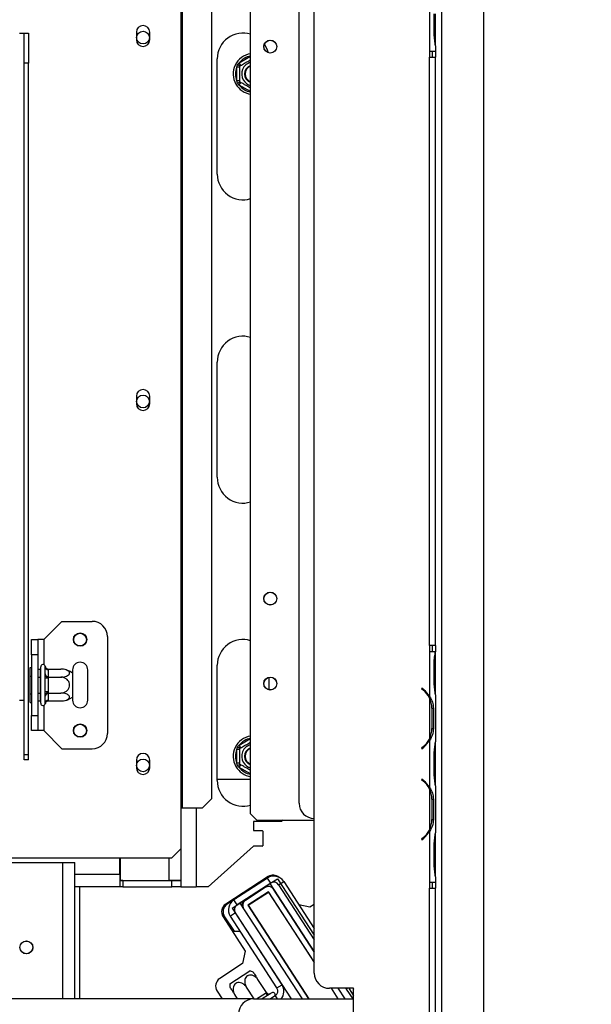
# Model space of a CAD drawing. Units: millimetres. Extents: x 46 to 5274, y 56 to 3949.
# Drawn here: x 2107 to 2296, y 576 to 900 of the extents above; entities that cross this region are included whole.
import ezdxf

# ---------------------------------------------------------------- set-up
doc = ezdxf.new("R2010")
doc.units = ezdxf.units.MM
doc.header["$LTSCALE"] = 20
doc.layers.add('FORMAT', color=7, linetype='Continuous')
doc.styles.add('SLDTEXTSTYLE1', font='TXT', dxfattribs={"width": 0.75})
doc.dimstyles.new('SLDDIMSTYLE0', dxfattribs={"dimtxt": 52.916667, "dimasz": 26, "dimexe": 0, "dimexo": 0.0625, "dimgap": 13.229167, "dimtad": 1, "dimdec": 0, "dimrnd": 1e-09, "dimzin": 12, "dimdsep": 46, "dimtxsty": 'SLDTEXTSTYLE1', "dimsah": 1, "dimcen": 0.09, "dimadec": 0, "dimazin": 3, "dimtfac": 1, "dimtdec": 0, "dimtofl": 0, "dimtmove": 0, "dimatfit": 3, "dimfxl": 0, "dimfrac": 2, "dimtolj": 1, "dimtzin": 12, "dimarcsym": 0})
doc.dimstyles.new('SLDDIMSTYLE2', dxfattribs={"dimtxt": 52.916667, "dimasz": 26, "dimexe": 0, "dimexo": 0.0625, "dimgap": 13.229167, "dimtad": 0, "dimtih": 1, "dimtoh": 1, "dimdec": 0, "dimrnd": 1e-09, "dimzin": 12, "dimdsep": 46, "dimtxsty": 'SLDTEXTSTYLE1', "dimblk1": 'NONE', "dimsah": 1, "dimcen": 0, "dimadec": 0, "dimazin": 3, "dimtfac": 1, "dimtdec": 0, "dimtmove": 0, "dimatfit": 3, "dimldrblk": 'NONE', "dimfxl": 0, "dimfrac": 2, "dimtolj": 1, "dimtzin": 12, "dimarcsym": 0})

# ---------------------------------------------------------------- blocks, each defined once
blk = doc.blocks.new('_D_8')
at = {"layer": 'FORMAT', "color": 7}
for p, q in [((1979.16, 1537.4), (1963.07, 1537.4)), ((1963.07, 1537.4), (1963.07, 1438.62)), ((2094.85, 1537.4), (2110.95, 1537.4)), ((2110.95, 1537.4), (2110.95, 1438.62)), ((2068.72, 1526.49), (2022.54, 1449.53)), ((1963.07, 1438.62), (1979.16, 1438.62)), ((2110.95, 1438.62), (2094.85, 1438.62)), ((1665.02, 935.46), (1860.96, 1357.34)), ((1860.96, 1357.34), (2181.3, 1357.34)), ((1580.77, 754.07), (1665.02, 935.46))]:
    blk.add_line(p, q, dxfattribs=at)
blk.add_solid([(1665.02, 935.46), (1680.5, 956.94), (1671.44, 961.15)], dxfattribs=at)
at = {"layer": 'FORMAT', "color": 7, "attachment_point": 1, "style": 'SLDTEXTSTYLE1'}
for s, insert, char_height in [('7', (2018.26, 1535.76), 37.04), ('"', (2073, 1517.05), 52.92), ('7', (1979.16, 1517.05), 52.92), ('8', (2045.63, 1486.37), 37.04), ('200mm', (1912.21, 1425.55), 52.917)]:
    blk.add_mtext(s, dxfattribs=dict(at, insert=insert, char_height=char_height))
blk = doc.blocks.new('_None')
blk = doc.blocks.new('_D_10')
at = {"layer": 'FORMAT'}
for p, q in [((2280.39, 932.31), (2552.81, 932.31)), ((2532.81, 932.31), (2532.81, 516.48)), ((2352.75, 811.83), (2352.75, 827.92)), ((2352.75, 827.92), (2451.53, 827.92)), ((2451.53, 827.92), (2451.53, 811.83)), ((2363.65, 785.7), (2440.62, 739.52)), ((2352.75, 657.04), (2352.75, 640.94)), ((2451.53, 640.94), (2451.53, 657.04)), ((2352.75, 640.94), (2451.53, 640.94)), ((2280.29, 516.48), (2552.81, 516.48))]:
    blk.add_line(p, q, dxfattribs=at)
for points in [[(2532.81, 932.31), (2527.81, 906.31), (2537.81, 906.31)], [(2532.81, 516.48), (2537.81, 542.48), (2527.81, 542.48)]]:
    blk.add_solid(points, dxfattribs=at)
at = {"layer": 'FORMAT', "attachment_point": 1, "rotation": 90, "style": 'SLDTEXTSTYLE1'}
for s, insert, char_height in [('416mm', (2464.6, 609.64), 52.917), ('"', (2373.1, 789.98), 52.92), ('8', (2403.78, 762.61), 37.04), ('3', (2354.39, 735.24), 37.04), ('16', (2373.1, 657.04), 52.917)]:
    blk.add_mtext(s, dxfattribs=dict(at, insert=insert, char_height=char_height))
blk = doc.blocks.new('_D_11')
at = {"layer": 'FORMAT'}
for p, q in [((2154.84, 1081.98), (2778.71, 1081.98)), ((2758.71, 1081.98), (2758.71, 516.48)), ((2578.65, 811.41), (2578.65, 827.51)), ((2578.65, 827.51), (2677.43, 827.51)), ((2677.43, 827.51), (2677.43, 811.41)), ((2589.55, 785.28), (2666.52, 739.1)), ((2578.65, 656.62), (2578.65, 640.52)), ((2677.43, 640.52), (2677.43, 656.62)), ((2578.65, 640.52), (2677.43, 640.52)), ((2280.29, 516.48), (2778.71, 516.48))]:
    blk.add_line(p, q, dxfattribs=at)
for points in [[(2758.71, 1081.98), (2753.71, 1055.98), (2763.71, 1055.98)], [(2758.71, 516.48), (2763.71, 542.48), (2753.71, 542.48)]]:
    blk.add_solid(points, dxfattribs=at)
at = {"layer": 'FORMAT', "attachment_point": 1, "rotation": 90, "style": 'SLDTEXTSTYLE1'}
for s, insert, char_height in [('566mm', (2690.5, 609.22), 52.917), ('"', (2599, 789.56), 52.92), ('4', (2629.68, 762.19), 37.04), ('1', (2580.29, 734.82), 37.04), ('22', (2599, 656.62), 52.917)]:
    blk.add_mtext(s, dxfattribs=dict(at, insert=insert, char_height=char_height))
blk = doc.blocks.new('_D_12')
at = {"layer": 'FORMAT'}
for p, q in [((1622.89, 825.48), (1622.89, 306.77)), ((1905.03, 506.83), (1888.93, 506.83)), ((1888.93, 506.83), (1888.93, 408.05)), ((2059.82, 506.83), (2075.91, 506.83)), ((2075.91, 506.83), (2075.91, 408.05)), ((2033.69, 495.92), (1987.51, 418.96)), ((2260.39, 496.51), (2260.39, 306.77)), ((1888.93, 408.05), (1905.03, 408.05)), ((2075.91, 408.05), (2059.82, 408.05)), ((2260.39, 326.77), (1622.89, 326.77))]:
    blk.add_line(p, q, dxfattribs=at)
for points in [[(1622.89, 326.77), (1648.89, 321.77), (1648.89, 331.77)], [(2260.39, 326.77), (2234.39, 331.77), (2234.39, 321.77)]]:
    blk.add_solid(points, dxfattribs=at)
at = {"layer": 'FORMAT', "attachment_point": 1, "style": 'SLDTEXTSTYLE1'}
for s, insert, char_height in [('1', (1983.23, 505.19), 37.04), ('25', (1905.03, 486.48), 52.917), ('"', (2037.97, 486.48), 52.92), ('8', (2010.6, 455.8), 37.04), ('638mm', (1857.63, 394.98), 52.917)]:
    blk.add_mtext(s, dxfattribs=dict(at, insert=insert, char_height=char_height))

msp = doc.modelspace()

# ---------------------------------------------------------------- linework, layer by layer
at = {"color": 7, "linetype": 'Continuous', "lineweight": 25}
for p, q in [((2183.39, 638.48), (2183.39, 1042.98)), ((2160.39, 1026.98), (2160.39, 640.48)), ((2160.81, 1026.98), (2160.81, 640.48)), ((2170.46, 1023.98), (2170.46, 643.48)), ((2204.39, 585.98), (2204.39, 995.98)), ((2199.39, 641.98), (2199.39, 939.98)), ((2246.39, 932.31), (2246.39, 536.48)), ((2260.39, 516.51), (2260.39, 932.31)), ((2242.4, 906.74), (2242.4, 889.98)), ((2243.91, 895.64), (2243.91, 902.31)), ((2244.4, 895.64), (2244.4, 902.31)), ((2145.69, 896.23), (2145.69, 893.73)), ((2150.09, 893.73), (2150.09, 896.23)), ((2107.14, 895.98), (2108.64, 895.98)), ((2108.64, 895.98), (2110.14, 895.98)), ((2108.64, 885.98), (2108.64, 895.98)), ((2110.14, 895.98), (2110.14, 885.98)), ((2244.4, 892.17), (2244.4, 895.64)), ((2242.39, 889.98), (2242.4, 889.98)), ((2242.39, 889.98), (2242.39, 887.98)), ((2242.4, 889.98), (2244.4, 889.98)), ((2243.39, 887.98), (2243.39, 889.98)), ((2244.39, 889.98), (2244.39, 887.98)), ((2244.4, 891.7), (2244.4, 892.17)), ((2244.4, 891.74), (2244.4, 889.98)), ((2172.39, 849.48), (2172.39, 887.48)), ((2242.39, 693.98), (2242.39, 887.98)), ((2242.39, 887.98), (2244.39, 887.98)), ((2244.39, 693.98), (2244.39, 887.98)), ((2110.14, 885.98), (2108.64, 885.98)), ((2108.64, 658.09), (2108.64, 885.98)), ((2110.14, 658.09), (2110.14, 885.98)), ((2178.84, 884.76), (2179.05, 885.57)), ((2179.84, 884.76), (2178.84, 884.76)), ((2178.84, 880.2), (2178.84, 884.76)), ((2179.05, 885.57), (2179.64, 886.14)), ((2180.14, 885.28), (2179.64, 886.14)), ((2179.05, 879.39), (2178.84, 880.2)), ((2179.84, 880.2), (2178.84, 880.2)), ((2179.64, 878.81), (2179.05, 879.39)), ((2179.64, 878.81), (2180.14, 879.68)), ((2172.39, 749.48), (2172.39, 787.48)), ((2145.69, 776.23), (2145.69, 773.73)), ((2150.09, 773.73), (2150.09, 776.23)), ((2115.14, 695.98), (2121.14, 701.98)), ((2121.14, 701.98), (2131.14, 701.98)), ((2111.14, 695.98), (2113.14, 695.98)), ((2111.14, 690.98), (2111.14, 695.98)), ((2113.14, 695.98), (2113.14, 690.98)), ((2115.14, 695.98), (2113.14, 695.98)), ((2136.14, 696.98), (2136.14, 664.98)), ((2242.39, 693.98), (2242.39, 691.98)), ((2244.39, 693.98), (2242.39, 693.98)), ((2242.4, 691.98), (2242.39, 691.98)), ((2242.4, 691.98), (2242.4, 677.21)), ((2244.39, 691.98), (2242.4, 691.98)), ((2243.39, 691.98), (2243.39, 693.98)), ((2244.39, 693.98), (2244.39, 691.98)), ((2244.39, 691.98), (2244.4, 691.98)), ((2244.4, 691.78), (2244.4, 691.98)), ((2244.4, 688.31), (2244.4, 691.78)), ((2113.14, 690.98), (2111.14, 690.98)), ((2111.14, 690.98), (2111.14, 670.98)), ((2113.14, 690.98), (2113.14, 670.98)), ((2243.91, 681.64), (2243.91, 688.31)), ((2244.4, 681.64), (2244.4, 688.31)), ((2110.64, 686.75), (2111.14, 686.75)), ((2110.64, 683.86), (2110.64, 686.75)), ((2113.14, 686.23), (2114.04, 686.23)), ((2114.14, 686.35), (2114.04, 686.23)), ((2114.04, 683.6), (2114.04, 686.23)), ((2114.14, 674.98), (2114.14, 686.98)), ((2115.64, 686.92), (2115.62, 687.15)), ((2115.64, 684.64), (2115.64, 686.92)), ((2116.64, 686.23), (2116.64, 686.06)), ((2116.64, 686.23), (2120.74, 686.23)), ((2116.64, 686.06), (2116.64, 683.78)), ((2124.64, 685.98), (2124.64, 684.92)), ((2129.64, 675.98), (2129.64, 685.98)), ((2172.39, 649.48), (2172.39, 687.48)), ((2110.64, 678.09), (2110.64, 683.86)), ((2110.64, 683.86), (2111.14, 683.86)), ((2113.14, 683.6), (2114.04, 683.6)), ((2114.04, 683.6), (2114.14, 683.66)), ((2114.04, 678.35), (2114.04, 683.6)), ((2115.62, 684.07), (2115.64, 684.64)), ((2115.64, 683.26), (2115.62, 684.07)), ((2115.64, 678.7), (2115.64, 683.26)), ((2116.64, 683.26), (2115.64, 683.26)), ((2116.64, 683.78), (2116.64, 683.6)), ((2116.64, 683.6), (2116.64, 683.26)), ((2116.64, 683.6), (2120.74, 683.6)), ((2116.64, 683.26), (2116.64, 678.7)), ((2124.64, 684.92), (2124.64, 677.04)), ((2189.39, 683.52), (2189.39, 679.44)), ((2115.62, 677.89), (2115.64, 678.7)), ((2116.64, 678.7), (2115.64, 678.7)), ((2116.64, 678.7), (2116.64, 678.35)), ((2239.91, 679.98), (2239.78, 679.82)), ((2239.78, 679.82), (2240.43, 679.29)), ((2240.56, 679.44), (2239.91, 679.98)), ((2244.4, 678.17), (2244.4, 681.64)), ((2107.14, 675.98), (2108.64, 675.98)), ((2110.64, 678.09), (2111.14, 678.09)), ((2110.64, 675.2), (2110.64, 678.09)), ((2113.14, 678.35), (2114.04, 678.35)), ((2113.14, 675.72), (2114.04, 675.72)), ((2114.04, 678.35), (2114.14, 678.29)), ((2114.04, 675.72), (2114.04, 678.35)), ((2114.04, 675.72), (2114.14, 675.61)), ((2115.64, 677.31), (2115.62, 677.89)), ((2115.64, 675.03), (2115.64, 677.31)), ((2116.64, 678.35), (2120.74, 678.35)), ((2116.64, 678.35), (2116.64, 678.18)), ((2116.64, 678.18), (2116.64, 675.9)), ((2116.64, 675.9), (2116.64, 675.72)), ((2116.64, 675.72), (2120.74, 675.72)), ((2124.64, 677.04), (2124.64, 675.98)), ((2242.4, 676.78), (2242.4, 663.17)), ((2244.4, 677.7), (2244.4, 678.17)), ((2244.4, 677.74), (2244.4, 662.21)), ((2110.64, 675.2), (2111.14, 675.2)), ((2115.62, 674.8), (2115.64, 675.03)), ((2243.05, 673.31), (2243.71, 673.31)), ((2243.21, 673.31), (2243.21, 666.64)), ((2243.71, 673.31), (2243.71, 666.64)), ((2111.14, 670.98), (2113.14, 670.98)), ((2111.14, 665.98), (2111.14, 670.98)), ((2113.14, 670.98), (2113.14, 665.98)), ((2113.14, 665.98), (2111.14, 665.98)), ((2115.14, 665.98), (2113.14, 665.98)), ((2115.14, 665.98), (2121.14, 659.98)), ((2243.05, 666.64), (2243.71, 666.64)), ((2242.4, 662.74), (2242.4, 647.21)), ((2121.14, 659.98), (2131.14, 659.98)), ((2178.84, 659.76), (2179.05, 660.57)), ((2179.84, 659.76), (2178.84, 659.76)), ((2178.84, 655.2), (2178.84, 659.76)), ((2179.05, 660.57), (2179.64, 661.14)), ((2180.14, 660.28), (2179.64, 661.14)), ((2240.43, 660.67), (2239.78, 660.13)), ((2239.78, 660.13), (2239.91, 659.98)), ((2239.91, 659.98), (2240.56, 660.52)), ((2244.4, 661.78), (2244.4, 662.21)), ((2244.4, 658.31), (2244.4, 661.78)), ((2108.64, 658.09), (2110.14, 658.09)), ((2108.64, 656.34), (2108.64, 658.09)), ((2110.14, 656.34), (2108.64, 656.34)), ((2110.14, 656.34), (2110.14, 658.09)), ((2145.69, 656.23), (2145.69, 653.73)), ((2150.09, 653.73), (2150.09, 656.23)), ((2243.91, 651.64), (2243.91, 658.31)), ((2244.4, 651.64), (2244.4, 658.31)), ((2179.05, 654.39), (2178.84, 655.2)), ((2179.84, 655.2), (2178.84, 655.2)), ((2179.64, 653.81), (2179.05, 654.39)), ((2179.64, 653.81), (2180.14, 654.68)), ((2172.39, 649.98), (2183.39, 649.98)), ((2239.91, 649.98), (2239.78, 649.82)), ((2239.78, 649.82), (2240.43, 649.29)), ((2240.56, 649.44), (2239.91, 649.98)), ((2244.4, 648.17), (2244.4, 651.64)), ((2242.4, 646.78), (2242.4, 633.17)), ((2244.4, 647.7), (2244.4, 648.17)), ((2244.4, 647.74), (2244.4, 632.21)), ((2167.48, 640.48), (2170.46, 643.48)), ((2243.05, 643.31), (2243.71, 643.31)), ((2243.21, 643.31), (2243.21, 636.64)), ((2243.71, 643.31), (2243.71, 636.64)), ((2160.39, 640.48), (2160.39, 626.98)), ((2160.39, 640.48), (2160.81, 640.48)), ((2160.81, 640.48), (2167.48, 640.48)), ((2185.39, 636.48), (2183.39, 638.48)), ((2185.39, 636.48), (2204.39, 636.48)), ((2194.14, 636.48), (2193.58, 635.98)), ((2243.05, 636.64), (2243.71, 636.64)), ((2193.58, 635.98), (2184.39, 635.98)), ((2184.39, 635.98), (2184.39, 633.01)), ((2242.64, 633.48), (2242.54, 633.48)), ((2184.39, 633.01), (2187.19, 633.01)), ((2187.39, 632.81), (2187.19, 633.01)), ((2187.39, 632.81), (2187.39, 628.01)), ((2240.43, 630.67), (2239.78, 630.13)), ((2239.78, 630.13), (2239.91, 629.98)), ((2239.91, 629.98), (2240.56, 630.52)), ((2242.4, 632.74), (2242.4, 615.98)), ((2244.4, 631.78), (2244.4, 632.21)), ((2244.4, 628.31), (2244.4, 631.78)), ((2157.39, 623.98), (2160.39, 626.98)), ((2160.39, 626.98), (2160.39, 616.58)), ((2184.39, 627.81), (2169.39, 614.48)), ((2187.19, 627.81), (2184.39, 627.81)), ((2187.19, 627.81), (2187.39, 628.01)), ((2243.91, 621.64), (2243.91, 628.31)), ((2244.4, 621.64), (2244.4, 628.31)), ((1850.89, 623.98), (2157.39, 623.98)), ((2140.19, 618.48), (2140.19, 623.98)), ((2140.39, 623.98), (2140.39, 616.58)), ((2103.39, 622.48), (2121.39, 622.48)), ((2121.39, 622.48), (2125.39, 622.48)), ((2125.39, 577.48), (2125.39, 622.48)), ((2244.4, 618.17), (2244.4, 621.64)), ((2140.19, 618.48), (2140.19, 614.48)), ((2189.18, 617.83), (2175.17, 608.73)), ((2188.94, 617.35), (2177.84, 610.14)), ((2190.03, 615.67), (2188.94, 617.35)), ((2189.76, 615.5), (2192.28, 617.13)), ((2192.28, 617.13), (2204.39, 598.48)), ((2244.4, 617.7), (2244.4, 618.17)), ((2244.4, 617.74), (2244.4, 615.98)), ((2140.19, 614.48), (2125.39, 614.48)), ((2141.19, 616.48), (2140.19, 616.48)), ((2141.19, 614.48), (2140.19, 614.48)), ((2140.39, 616.58), (2156.39, 616.58)), ((2141.19, 616.48), (2141.19, 614.48)), ((2141.19, 616.48), (2157.39, 616.48)), ((2141.19, 614.48), (2157.39, 614.48)), ((2160.39, 616.58), (2156.39, 616.58)), ((2157.39, 614.48), (2157.39, 616.48)), ((2157.39, 616.48), (2160.39, 616.48)), ((2160.39, 614.48), (2157.39, 614.48)), ((2159.65, 616.59), (2160.39, 616.48)), ((2159.93, 616.55), (2160.39, 616.55)), ((2160.39, 616.48), (2160.39, 616.58)), ((2160.39, 616.48), (2160.39, 614.48)), ((2160.39, 614.48), (2165.39, 614.48)), ((2169.39, 614.48), (2165.39, 614.48)), ((2190.03, 615.67), (2178.93, 608.46)), ((2188.19, 614.24), (2181.65, 609.99)), ((2189.76, 615.5), (2204.39, 592.97)), ((2204.39, 592.97), (2190.96, 613.65)), ((2192.63, 615.12), (2194.31, 616.21)), ((2192.63, 615.12), (2204.39, 597.01)), ((2194.31, 616.21), (2204.39, 600.68)), ((2242.39, 615.98), (2242.4, 615.98)), ((2242.39, 615.98), (2242.39, 613.98)), ((2242.39, 613.98), (2244.39, 613.98)), ((2242.4, 615.98), (2244.4, 615.98)), ((2243.39, 613.98), (2243.39, 615.98)), ((2244.39, 615.98), (2244.39, 613.98)), ((2244.39, 567.48), (2244.39, 613.98)), ((2178.21, 610.71), (2178.71, 610.71)), ((2178.62, 610.71), (2178.52, 610.58)), ((2182.38, 610.71), (2182.75, 610.71)), ((2189.34, 612.84), (2182.47, 608.38)), ((2182.6, 608.35), (2189.31, 612.7)), ((2186.05, 610.71), (2186.24, 610.71)), ((2189.31, 612.7), (2204.39, 589.48)), ((2204.39, 589.67), (2189.34, 612.84)), ((2190.61, 610.71), (2190.73, 610.71)), ((2176.82, 609.48), (2175.67, 608.73)), ((2176.32, 609.48), (2176.59, 609.48)), ((2176.92, 609.87), (2176.59, 609.48)), ((2176.59, 609.48), (2177.06, 609.48)), ((2177.35, 607.44), (2179.87, 609.07)), ((2177.35, 607.44), (2196.81, 577.48)), ((2178.93, 608.46), (2177.84, 610.14)), ((2179.87, 609.07), (2200.38, 577.48)), ((2181.06, 607.23), (2200.38, 577.48)), ((2182.47, 608.38), (2202.53, 577.48)), ((2182.6, 608.35), (2202.65, 577.48)), ((2183.39, 608.98), (2183.39, 608.86)), ((2202.91, 607.7), (2199.34, 608.46)), ((2204.39, 608.66), (2202.91, 607.7)), ((2174.29, 604.58), (2181.63, 593.28)), ((2174.79, 604.58), (2177.91, 599.78)), ((2178.37, 605.86), (2176.7, 604.77)), ((2192.08, 581.09), (2176.7, 604.77)), ((2193.76, 582.18), (2178.37, 605.86)), ((2183.82, 606.48), (2183.7, 606.48)), ((2177.41, 599.78), (2179.94, 599.78)), ((2198.13, 599.12), (2198.32, 599.01)), ((2181.63, 593.28), (2180.75, 589.13)), ((2202.39, 592.75), (2202.39, 592.56)), ((2180.75, 589.13), (2173.2, 584.23)), ((2176.57, 582.49), (2183.18, 586.78)), ((2184.53, 577.48), (2182, 581.37)), ((2188.6, 579.56), (2185.82, 583.84)), ((2192.08, 581.09), (2193.76, 582.18)), ((2172.32, 580.08), (2174.01, 577.48)), ((2179.1, 577.48), (2178.19, 578.89)), ((2189.31, 578.84), (2187.22, 577.48)), ((2188.34, 579.4), (2188.6, 579.56)), ((2189.82, 579.14), (2189.31, 578.84)), ((2189.98, 579.27), (2189.82, 579.14)), ((2191.52, 578.49), (2189.97, 577.48)), ((2190.36, 579.52), (2189.98, 579.27)), ((2217.39, 580.98), (2209.39, 580.98)), ((2209.92, 580.98), (2212.19, 577.48)), ((2212.31, 577.48), (2210.04, 580.98)), ((2212.18, 580.98), (2214.45, 577.48)), ((2214.82, 580.98), (2214.96, 580.74)), ((2214.96, 580.74), (2217.08, 577.48)), ((2215.76, 580.98), (2217.39, 578.46)), ((2217.19, 580.98), (2217.39, 580.66)), ((2217.39, 572.48), (2217.39, 580.98)), ((2184.39, 577.48), (1814.89, 577.48)), ((2184.39, 577.48), (2217.39, 577.48)), ((2202.39, 577.87), (2202.39, 577.69))]:
    msp.add_line(p, q, dxfattribs=at)
at = {"color": 8, "linetype": 'Continuous', "lineweight": 25}
for p, q in [((2243.91, 895.64), (2244.4, 895.64)), ((2179.64, 886.14), (2183.39, 888.31)), ((2183.39, 876.65), (2179.64, 878.81)), ((2115.14, 695.98), (2115.14, 687.68)), ((2243.91, 688.31), (2244.4, 688.31)), ((2243.91, 681.64), (2244.4, 681.64)), ((2242.39, 676.79), (2242.39, 677.22)), ((2115.14, 674.27), (2115.14, 665.98)), ((2179.64, 661.14), (2183.39, 663.31)), ((2242.39, 662.74), (2242.39, 663.16)), ((2243.91, 658.31), (2244.4, 658.31)), ((2183.39, 651.65), (2179.64, 653.81)), ((2243.91, 651.64), (2244.4, 651.64)), ((2242.39, 646.79), (2242.39, 647.22)), ((2165.39, 640.48), (2165.39, 614.48)), ((2240.39, 630.38), (2240.39, 630.64)), ((2243.91, 628.31), (2244.4, 628.31)), ((2156.39, 623.98), (2156.39, 616.58)), ((2121.39, 577.48), (2121.39, 622.48)), ((2243.91, 621.64), (2244.4, 621.64)), ((2140.19, 618.48), (2125.39, 618.48)), ((2140.19, 618.48), (2140.39, 618.48)), ((2126.89, 614.48), (2126.89, 577.48)), ((2242.39, 571.48), (2242.39, 613.98)), ((2176.59, 609.66), (2176.59, 609.48)), ((2187.39, 600.97), (2187.39, 600.79)), ((2185.38, 577.48), (2188.34, 579.4)), ((2191.52, 578.49), (2192.18, 577.48)), ((2215.34, 580.98), (2214.96, 580.74))]:
    msp.add_line(p, q, dxfattribs=at)
at = {"color": 7, "linetype": 'Continuous', "lineweight": 25, "flags": 128}
for points in [[(2187.94, 892.24), (2188.66, 890.93), (2189.15, 889.52)], [(2188.34, 579.4), (2188.46, 579.24), (2188.58, 579.1), (2188.72, 578.98), (2188.85, 578.89), (2188.98, 578.83), (2189.1, 578.8), (2189.21, 578.8), (2189.31, 578.84)]]:
    msp.add_lwpolyline(points, dxfattribs=at)
at = {"color": 7, "linetype": 'Continuous', "lineweight": 25}
for centre, radius in [((2147.89, 894.48), 2.1), ((2189.89, 891.48), 2.15), ((2189.89, 891.48), 2.1), ((2147.89, 774.48), 2.1), ((2189.89, 709.48), 2.15), ((2189.89, 709.48), 2.1), ((2127.14, 695.98), 2.2), ((2127.14, 695.98), 2.1), ((2189.89, 681.48), 2.15), ((2189.89, 681.48), 2.1), ((2127.14, 665.98), 2.2), ((2127.14, 665.98), 2.1), ((2147.89, 654.48), 2.1), ((2109.39, 594.48), 2.15), ((2109.39, 594.48), 2.1)]:
    msp.add_circle(centre, radius, dxfattribs=at)
for centre, radius, start, end in [((2147.89, 896.23), 2.2, 0, 180), ((2147.89, 893.73), 2.2, 180, 0), ((2180.89, 887.48), 8.5, 72.8954, 180), ((2184.39, 882.48), 6.75, 98.5196, 210), ((2184.39, 882.48), 6, 157.6684, 202.3316), ((2184.39, 882.48), 3.94, 104.7013, 210), ((2184.39, 882.48), 3, 109.4712, 250.5288), ((2184.39, 882.48), 2.9, 110.1713, 180), ((2184.39, 882.48), 2.8, 110.9248, 180), ((2184.39, 882.48), 3.94, 210, 255.2987), ((2184.39, 882.48), 2.9, 180, 249.8287), ((2184.39, 882.48), 2.8, 180, 249.0752), ((2184.39, 882.48), 6.75, 210, 261.4804), ((2180.89, 849.48), 8.5, 180, 287.1046), ((2180.89, 787.48), 8.5, 72.8954, 180), ((2147.89, 776.23), 2.2, 0, 180), ((2147.89, 773.73), 2.2, 180, 0), ((2180.89, 749.48), 8.5, 180, 287.1046), ((2131.14, 696.98), 5, 360, 90), ((2180.89, 687.48), 8.5, 72.8954, 180), ((2127.14, 685.98), 2.5, 360, 180), ((2114.89, 686.98), 0.75, 13.5051, 180), ((2116.58, 687), 0.94, 184.4019, 273.8113), ((2120.74, 679.78), 6.45, 85.0951, 85.5564), ((2120.74, 679.78), 6.45, 52.7742, 85.0951), ((2116.58, 684.72), 0.94, 184.4019, 273.8113), ((2235.41, 673.31), 7.8, 26.443, 50), ((2235.41, 673.31), 8, 29.1916, 50), ((2116.58, 677.24), 0.94, 86.1887, 175.5981), ((2116.58, 674.96), 0.94, 86.1887, 175.5981), ((2120.74, 682.17), 6.45, 273.4105, 274.8483), ((2120.74, 682.17), 6.45, 274.8483, 307.2258), ((2127.14, 675.98), 2.5, 180, 360), ((2235.41, 673.31), 7.8, 0, 26.443), ((2114.89, 674.98), 0.75, 180, 346.4871), ((2235.41, 666.64), 7.8, 333.557, 0), ((2131.14, 664.98), 5, 270, 360), ((2184.39, 657.48), 6.75, 98.5196, 210), ((2235.41, 666.64), 7.8, 310, 333.557), ((2235.41, 666.64), 8, 310, 330.8084), ((2184.39, 657.48), 6, 157.6684, 202.3316), ((2184.39, 657.48), 3.94, 104.7013, 210), ((2184.39, 657.48), 3, 109.4712, 250.5288), ((2184.39, 657.48), 2.9, 110.1713, 180), ((2184.39, 657.48), 2.8, 110.9248, 180), ((2147.89, 656.23), 2.2, 0, 180), ((2184.39, 657.48), 2.9, 180, 249.8287), ((2184.39, 657.48), 2.8, 180, 249.0752), ((2147.89, 653.73), 2.2, 180, 0), ((2184.39, 657.48), 6.75, 210, 261.4804), ((2184.39, 657.48), 3.94, 210, 255.2987), ((2180.89, 649.48), 8.5, 180, 287.1046), ((2235.41, 643.31), 8, 29.1916, 50), ((2235.41, 643.31), 7.8, 26.443, 50), ((2235.41, 643.31), 7.8, 0, 26.443), ((2204.39, 641.98), 5, 180, 270), ((2235.41, 636.64), 7.8, 333.557, 0), ((2235.41, 636.64), 7.8, 310, 333.557), ((2235.41, 636.64), 8, 310, 330.8084), ((2191.06, 614.1), 3.88, 33, 123), ((2190.81, 615.31), 3, 48.5338, 123), ((2189.28, 612.56), 2, 33, 123), ((2191.06, 614.1), 1.88, 33, 123), ((2176.81, 606.22), 3, 123, 213), ((2177.31, 606.22), 3, 123, 213), ((2179.95, 606.89), 3.88, 123, 213), ((2179.95, 606.89), 1.88, 123, 213), ((2182.47, 608.38), 2, 123, 187.1581), ((2182.74, 608.32), 2, 123, 213), ((2181, 580.72), 6.45, 59.7458, 70.2258), ((2209.39, 585.98), 5, 180, 270), ((2174.84, 581.71), 3, 123, 213), ((2183, 582.01), 6.45, 175.7742, 186.2504), ((2190.5, 580.06), 3.88, 318.1873, 33), ((2190.76, 578.89), 0.75, 303, 123), ((2190.5, 580.06), 1.88, 303, 33), ((2184.39, 572.48), 5, 90, 180)]:
    msp.add_arc(centre, radius, start, end, dxfattribs=at)
at = {"color": 8, "linetype": 'Continuous', "lineweight": 25}
for centre, start, end in [((2184.39, 882.48), 99.5941, 142.3316), ((2184.39, 882.48), 217.6684, 260.4059), ((2184.39, 657.48), 99.5941, 142.3316), ((2184.39, 657.48), 217.6684, 260.4059)]:
    msp.add_arc(centre, 6, start, end, dxfattribs=at)
at = {"color": 7, "linetype": 'Continuous', "lineweight": 25}
for points, knots in [([(2244.4, 891.74), (2244.3, 892.33), (2244.12, 893.51), (2243.98, 894.93), (2243.91, 895.64)], [0, 0, 0, 0, 0.499776, 1, 1, 1, 1]), ([(2179.84, 885.1), (2179.86, 885.12), (2179.91, 885.14), (2180.31, 885.38), (2180.96, 885.75), (2181.61, 886.13), (2182.24, 886.49), (2182.82, 886.83), (2183.21, 887.05), (2183.39, 887.15)], [0, 0, 0, 0, 0.151541, 0.333362, 0.506753, 0.663073, 0.732727, 0.871531, 1, 1, 1, 1]), ([(2179.84, 885.1), (2179.83, 885.11), (2179.82, 885.12), (2179.67, 885.2), (2179.46, 885.33), (2179.23, 885.46), (2179.09, 885.54), (2179.05, 885.56), (2179.05, 885.57)], [0, 0, 0, 0, 0.209533, 0.418493, 0.642495, 0.90349, 0.995838, 1, 1, 1, 1]), ([(2179.84, 879.85), (2179.84, 879.88), (2179.84, 879.94), (2179.84, 880.43), (2179.84, 881.17), (2179.84, 882.05), (2179.84, 882.91), (2179.84, 883.68), (2179.84, 884.34), (2179.84, 884.85), (2179.84, 885.08), (2179.84, 885.1), (2179.84, 885.1)], [0, 0, 0, 0, 0.115719, 0.231594, 0.349263, 0.455471, 0.550002, 0.639991, 0.733866, 0.836939, 0.950516, 1, 1, 1, 1]), ([(2179.05, 879.39), (2179.05, 879.39), (2179.09, 879.41), (2179.23, 879.5), (2179.46, 879.63), (2179.67, 879.75), (2179.82, 879.83), (2179.83, 879.85), (2179.84, 879.85)], [0, 0, 0, 0, 0.004162, 0.09651, 0.357505, 0.581507, 0.790467, 1, 1, 1, 1]), ([(2183.39, 877.8), (2183.33, 877.84), (2183.08, 877.98), (2182.48, 878.33), (2181.75, 878.75), (2181.08, 879.14), (2180.51, 879.47), (2180.06, 879.72), (2179.86, 879.84), (2179.85, 879.85), (2179.84, 879.85)], [0, 0, 0, 0, 0.05086, 0.205771, 0.343651, 0.474905, 0.611827, 0.762165, 0.927825, 1, 1, 1, 1]), ([(2243.91, 688.31), (2243.97, 688.97), (2244.08, 690.29), (2244.29, 691.42), (2244.39, 691.98)], [0, 0, 0, 0, 0.499891, 1, 1, 1, 1]), ([(2115.62, 687.15), (2115.62, 687.15), (2115.63, 687.1), (2115.68, 686.94), (2115.81, 686.68), (2116.05, 686.43), (2116.33, 686.26), (2116.53, 686.24), (2116.64, 686.23)], [0, 0, 0, 0, 0.004162, 0.09651, 0.357505, 0.581507, 0.790467, 1, 1, 1, 1]), ([(2120.74, 683.6), (2121.08, 683.62), (2121.75, 683.65), (2122.67, 683.9), (2123.35, 684.26), (2123.69, 684.7), (2123.68, 685.13), (2123.39, 685.52), (2122.87, 685.85), (2122.11, 686.1), (2121.36, 686.22), (2120.89, 686.23), (2120.74, 686.23)], [0, 0, 0, 0, 0.115719, 0.231594, 0.349263, 0.455471, 0.550002, 0.639991, 0.733866, 0.836939, 0.950516, 1, 1, 1, 1]), ([(2116.64, 683.6), (2116.53, 683.61), (2116.33, 683.62), (2116.05, 683.7), (2115.81, 683.83), (2115.68, 683.96), (2115.63, 684.04), (2115.62, 684.06), (2115.62, 684.07)], [0, 0, 0, 0, 0.209533, 0.418493, 0.642495, 0.90349, 0.995838, 1, 1, 1, 1]), ([(2120.74, 678.35), (2121.08, 678.38), (2121.75, 678.44), (2122.67, 678.93), (2123.35, 679.67), (2123.69, 680.55), (2123.68, 681.41), (2123.39, 682.18), (2122.87, 682.84), (2122.11, 683.35), (2121.36, 683.58), (2120.89, 683.6), (2120.74, 683.6)], [0, 0, 0, 0, 0.115719, 0.231594, 0.349263, 0.455471, 0.550002, 0.639991, 0.733866, 0.836939, 0.950516, 1, 1, 1, 1]), ([(2244.4, 677.74), (2244.3, 678.33), (2244.12, 679.51), (2243.98, 680.93), (2243.91, 681.64)], [0, 0, 0, 0, 0.499776, 1, 1, 1, 1]), ([(2116.64, 678.35), (2116.53, 678.35), (2116.33, 678.33), (2116.05, 678.25), (2115.81, 678.13), (2115.68, 678), (2115.63, 677.91), (2115.62, 677.89), (2115.62, 677.89)], [0, 0, 0, 0, 0.209533, 0.418493, 0.642495, 0.90349, 0.995838, 1, 1, 1, 1]), ([(2116.64, 675.72), (2116.53, 675.71), (2116.33, 675.69), (2116.05, 675.53), (2115.81, 675.28), (2115.68, 675.02), (2115.63, 674.85), (2115.62, 674.8), (2115.62, 674.8)], [0, 0, 0, 0, 0.209533, 0.418493, 0.642495, 0.90349, 0.995838, 1, 1, 1, 1]), ([(2120.74, 675.72), (2121.04, 675.74), (2121.7, 675.76), (2122.62, 675.99), (2123.34, 676.37), (2123.63, 676.75), (2123.7, 677.11), (2123.57, 677.45), (2123.15, 677.82), (2122.49, 678.11), (2121.66, 678.31), (2121.05, 678.34), (2120.74, 678.35)], [0, 0, 0, 0, 0.103374, 0.227402, 0.345681, 0.452315, 0.499829, 0.594514, 0.689001, 0.787163, 0.89589, 1, 1, 1, 1]), ([(2242.4, 677.21), (2242.79, 676.62), (2243.57, 675.44), (2243.66, 674.02), (2243.71, 673.31)], [0, 0, 0, 0, 0.499776, 1, 1, 1, 1]), ([(2243.71, 666.64), (2243.66, 665.94), (2243.57, 664.52), (2242.79, 663.33), (2242.4, 662.74)], [0, 0, 0, 0, 0.499956, 1, 1, 1, 1]), ([(2179.84, 660.1), (2179.83, 660.11), (2179.82, 660.12), (2179.67, 660.2), (2179.46, 660.33), (2179.23, 660.46), (2179.09, 660.54), (2179.05, 660.56), (2179.05, 660.57)], [0, 0, 0, 0, 0.209533, 0.418493, 0.642495, 0.90349, 0.995838, 1, 1, 1, 1]), ([(2179.84, 660.1), (2179.86, 660.12), (2179.91, 660.14), (2180.31, 660.38), (2180.96, 660.75), (2181.61, 661.13), (2182.24, 661.49), (2182.82, 661.83), (2183.21, 662.05), (2183.39, 662.15)], [0, 0, 0, 0, 0.151541, 0.333362, 0.506753, 0.663073, 0.732727, 0.871531, 1, 1, 1, 1]), ([(2179.84, 654.85), (2179.84, 654.88), (2179.84, 654.94), (2179.84, 655.43), (2179.84, 656.17), (2179.84, 657.05), (2179.84, 657.91), (2179.84, 658.68), (2179.84, 659.34), (2179.84, 659.85), (2179.84, 660.08), (2179.84, 660.1), (2179.84, 660.1)], [0, 0, 0, 0, 0.115719, 0.231594, 0.349263, 0.455471, 0.550002, 0.639991, 0.733866, 0.836939, 0.950516, 1, 1, 1, 1]), ([(2243.91, 658.31), (2243.98, 659.02), (2244.12, 660.44), (2244.3, 661.62), (2244.4, 662.21)], [0, 0, 0, 0, 0.499956, 1, 1, 1, 1]), ([(2179.05, 654.39), (2179.05, 654.39), (2179.09, 654.41), (2179.23, 654.5), (2179.46, 654.63), (2179.67, 654.75), (2179.82, 654.83), (2179.83, 654.85), (2179.84, 654.85)], [0, 0, 0, 0, 0.004162, 0.09651, 0.357505, 0.581507, 0.790467, 1, 1, 1, 1]), ([(2183.39, 652.8), (2183.33, 652.84), (2183.08, 652.98), (2182.48, 653.33), (2181.75, 653.75), (2181.08, 654.14), (2180.51, 654.47), (2180.06, 654.72), (2179.86, 654.84), (2179.85, 654.85), (2179.84, 654.85)], [0, 0, 0, 0, 0.05086, 0.205771, 0.343651, 0.474905, 0.611827, 0.762165, 0.927825, 1, 1, 1, 1]), ([(2244.4, 647.74), (2244.3, 648.33), (2244.12, 649.51), (2243.98, 650.93), (2243.91, 651.64)], [0, 0, 0, 0, 0.499776, 1, 1, 1, 1]), ([(2242.4, 647.21), (2242.79, 646.62), (2243.57, 645.44), (2243.66, 644.02), (2243.71, 643.31)], [0, 0, 0, 0, 0.499776, 1, 1, 1, 1]), ([(2243.71, 636.64), (2243.66, 635.94), (2243.57, 634.52), (2242.79, 633.33), (2242.4, 632.74)], [0, 0, 0, 0, 0.499956, 1, 1, 1, 1]), ([(2243.91, 628.31), (2243.98, 629.02), (2244.12, 630.44), (2244.3, 631.62), (2244.4, 632.21)], [0, 0, 0, 0, 0.499956, 1, 1, 1, 1]), ([(2244.4, 617.74), (2244.3, 618.33), (2244.12, 619.51), (2243.98, 620.93), (2243.91, 621.64)], [0, 0, 0, 0, 0.499776, 1, 1, 1, 1]), ([(2184.1, 606.04), (2184.05, 606.05), (2183.98, 606.07), (2183.96, 606.08), (2183.95, 606.09)], [0, 0, 0, 0, 0.840818, 1, 1, 1, 1]), ([(2185.82, 583.84), (2185.64, 584.08), (2185.24, 584.61), (2184.4, 585.16), (2183.47, 585.41), (2182.76, 585.3), (2182.2, 585.02), (2181.77, 584.59), (2181.46, 583.89), (2181.39, 583.06), (2181.55, 582.17), (2181.85, 581.63), (2182, 581.37)], [0, 0, 0, 0, 0.103374, 0.227402, 0.345681, 0.452315, 0.499829, 0.594514, 0.689001, 0.787163, 0.89589, 1, 1, 1, 1]), ([(2184.24, 586.27), (2184.24, 586.27), (2184.23, 586.29), (2184.38, 586.06), (2184.66, 585.63), (2185.07, 584.99), (2185.48, 584.36), (2185.74, 583.96), (2185.82, 583.84)], [0, 0, 0, 0, 0.100438, 0.280329, 0.467987, 0.674035, 0.90108, 1, 1, 1, 1]), ([(2178.19, 578.89), (2178, 579.17), (2177.64, 579.73), (2177.13, 580.5), (2176.77, 581.06), (2176.59, 581.34), (2176.61, 581.32), (2176.61, 581.31)], [0, 0, 0, 0, 0.231554, 0.463423, 0.698878, 0.911402, 1, 1, 1, 1]), ([(2182, 581.37), (2181.8, 581.63), (2181.38, 582.17), (2180.53, 582.71), (2179.62, 582.93), (2178.8, 582.8), (2178.18, 582.38), (2177.78, 581.78), (2177.58, 581.03), (2177.63, 580.15), (2177.87, 579.41), (2178.11, 579.01), (2178.19, 578.89)], [0, 0, 0, 0, 0.115719, 0.231594, 0.349263, 0.455471, 0.550002, 0.639991, 0.733866, 0.836939, 0.950516, 1, 1, 1, 1]), ([(2188.6, 579.56), (2188.66, 579.48), (2188.79, 579.32), (2189.06, 579.16), (2189.37, 579.08), (2189.63, 579.09), (2189.78, 579.13), (2189.82, 579.14), (2189.82, 579.14)], [0, 0, 0, 0, 0.209533, 0.418493, 0.642495, 0.90349, 0.995838, 1, 1, 1, 1])]:
    msp.add_open_spline(points, degree=3, knots=knots, dxfattribs=at)

# ---------------------------------------------------------------- dimensions: what is measured, and where the dimension line sits
at = {"layer": 'FORMAT', "color": 7}
dim = msp.add_diameter_dim_2p(p1=(1580.77, 754.07), p2=(1665.02, 935.46), dimstyle='SLDDIMSTYLE2', override={"dimpost": '<>'}, dxfattribs=at)
dim.commit()
dim.dimension.update_dxf_attribs({"geometry": '_D_8', "text_midpoint": (2037.01, 1452.73), "dimtype": 163})
at = {"layer": 'FORMAT'}
for base, p1, p2, picture, middle in [((2758.71165283, 516.47766435), (2134.83709427, 1081.97766435), (2260.29327151, 516.47766435), '_D_11', (2758.71165283, 734.0146717)), ((2532.81, 516.48), (2260.39, 932.31), (2260.29, 516.48), '_D_10', (2532.81, 734.43))]:
    dim = msp.add_linear_dim(base=base, p1=p1, p2=p2, angle=90, dimstyle='SLDDIMSTYLE0', dxfattribs=at)
    dim.commit()
    dim.dimension.update_dxf_attribs({"geometry": picture, "text_midpoint": middle, "dimtype": 160})
dim = msp.add_linear_dim(base=(1622.89327151, 326.76618493), p1=(2260.39327151, 516.51301969), p2=(1622.89327151, 845.47766435), dimstyle='SLDDIMSTYLE0', dxfattribs=at)
dim.commit()
dim.dimension.update_dxf_attribs({"geometry": '_D_12', "text_midpoint": (1982.42298235, 326.76618493), "dimtype": 160})

doc.saveas('drawing.dxf')
